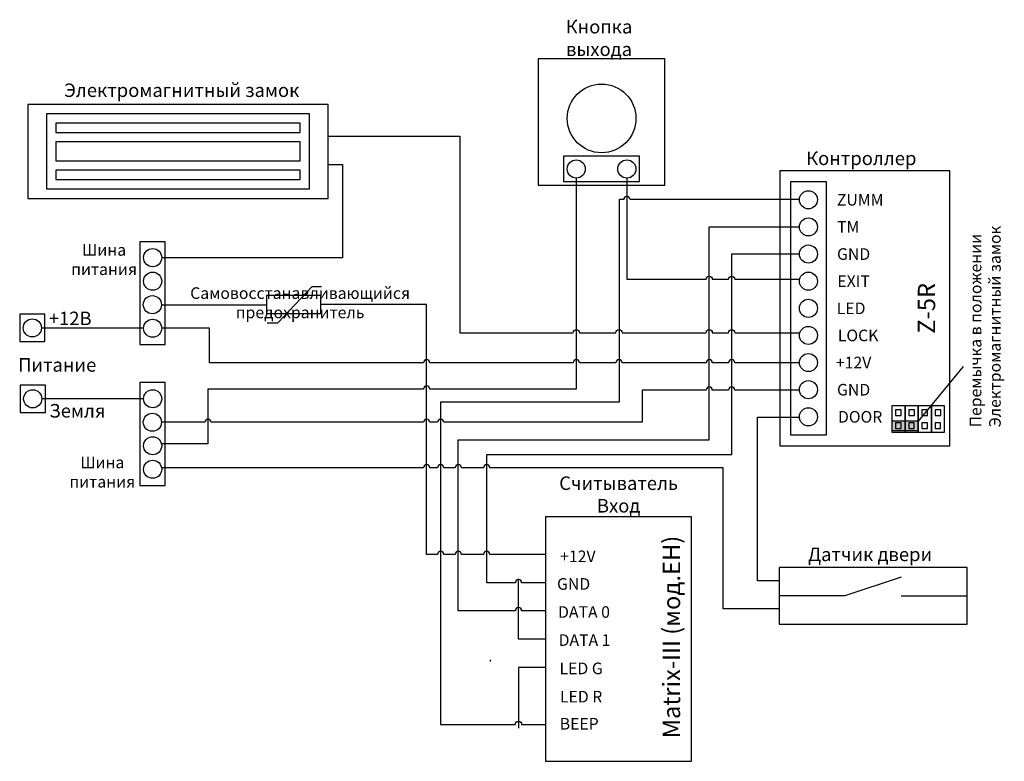
# Model space of a CAD drawing. Extents: x 22 to 285, y 6 to 204.
import ezdxf

# ---------------------------------------------------------------- set-up
doc = ezdxf.new("R2010")
doc.units = 0
doc.header["$MEASUREMENT"] = 0
doc.layers.get('0').update_dxf_attribs({"linetype": 'CONTINUOUS'})
doc.layers.add('Соединительная_линия', color=7, linetype='CONTINUOUS')
doc.styles.get("Standard").update_dxf_attribs({"font": 'txt.shx'})

msp = doc.modelspace()

# ---------------------------------------------------------------- hatches: boundary and pattern name
msp.add_hatch(color=7).paths.add_polyline_path([(254.62, 97), (254.62, 94.5), (261.62, 94.5), (261.62, 97)])

# ---------------------------------------------------------------- linework, layer by layer
at = {"color": 7, "linetype": 'CONTINUOUS'}
for p, q in [((88.33, 123.14), (91.22, 123.14)), ((273.62, 111.5), (261.62, 97)), ((257.12, 55.5), (242.12, 50.5)), ((242.12, 50.5), (224.62, 50.5)), ((257.12, 50.5), (274.62, 50.5))]:
    msp.add_line(p, q, dxfattribs=at)
for points in [[(194.19, 159.71), (194.19, 193.38), (160.51, 193.38), (160.51, 159.71)], [(24.62, 156.24), (104.62, 156.24), (104.62, 181.24), (24.62, 181.24)], [(29.62, 158.74), (99.62, 158.74), (99.62, 178.74), (29.62, 178.74)], [(32.12, 173.74), (97.12, 173.74), (97.12, 176.24), (32.12, 176.24)], [(32.12, 166.24), (97.12, 166.24), (97.12, 171.24), (32.12, 171.24)], [(167.24, 160.72), (187.45, 160.72), (187.45, 167.46), (167.24, 167.46)], [(32.12, 161.24), (97.12, 161.24), (97.12, 163.74), (32.12, 163.74)], [(224.82, 90.42), (270.05, 90.42), (270.05, 163.55), (224.82, 163.55)], [(227.59, 93.31), (237.21, 93.31), (237.21, 160.66), (227.59, 160.66)], [(61.24, 144.69), (54.5, 144.69), (54.5, 117.36), (61.24, 117.36)], [(88.2, 125.61), (102.63, 125.61), (102.63, 130.42), (88.2, 130.42)], [(29.22, 125.43), (22.49, 125.43), (22.49, 118.12), (29.22, 118.12)], [(29.32, 106.57), (22.58, 106.57), (22.58, 99.26), (29.32, 99.26)], [(61.24, 107.26), (54.5, 107.26), (54.5, 79.84), (61.24, 79.84)], [(254.62, 101), (254.62, 94), (258.12, 94), (258.12, 101)], [(255.62, 100), (255.62, 98.5), (257.12, 98.5), (257.12, 100)], [(258.12, 101), (258.12, 94), (261.62, 94), (261.62, 101)], [(259.12, 100), (259.12, 98.5), (260.62, 98.5), (260.62, 100)], [(261.62, 101), (261.62, 94), (265.12, 94), (265.12, 101)], [(262.62, 100), (262.62, 98.5), (264.12, 98.5), (264.12, 100)], [(265.12, 101), (265.12, 94), (268.62, 94), (268.62, 101)], [(266.12, 100), (266.12, 98.5), (267.62, 98.5), (267.62, 100)], [(254.62, 97), (254.62, 94.5), (261.62, 94.5), (261.62, 97)], [(255.62, 96.5), (255.62, 95), (257.06, 95), (257.06, 96.5)], [(259.12, 96.5), (259.12, 95), (260.56, 95), (260.56, 96.5)], [(262.62, 96.5), (262.62, 95), (264.06, 95), (264.06, 96.5)], [(266.12, 96.5), (266.12, 95), (267.56, 95), (267.56, 96.5)], [(162.39, 6.49), (201.25, 6.49), (201.25, 71.49), (162.39, 71.49)], [(224.62, 43), (274.62, 43), (274.62, 58), (224.62, 58)]]:
    msp.add_lwpolyline(points, close=True, dxfattribs=at)
msp.add_lwpolyline([(91.22, 123.14), (100.36, 132.76), (102.77, 132.76)], dxfattribs=at)
for centre, radius in [((177.35, 177.51), 9.14), ((170.61, 164.04), 2.41), ((184.08, 164.04), 2.41), ((232.4, 155.85), 2.41), ((232.4, 148.64), 2.41), ((57.87, 140.46), 2.41), ((232.4, 141.42), 2.41), ((57.87, 134.2), 2.41), ((232.4, 134.2), 2.41), ((57.8, 127.95), 2.41), ((232.4, 126.98), 2.41), ((25.85, 121.77), 2.41), ((57.87, 121.69), 2.41), ((232.4, 119.77), 2.41), ((232.4, 112.55), 2.41), ((232.4, 105.33), 2.41), ((25.95, 102.91), 2.41), ((57.87, 102.93), 2.41), ((232.4, 98.12), 2.41), ((57.8, 96.67), 2.41), ((57.87, 90.42), 2.41), ((57.87, 84.17), 2.41)]:
    msp.add_circle(centre, radius, dxfattribs=at)
at = {"layer": 'Соединительная_линия', "linetype": 'CONTINUOUS'}
msp.add_line((147.75, 33), (147.75, 33.5), dxfattribs=at)
for points in [[(104.62, 172.74), (139.62, 172.74), (139.62, 120.5), (169.78, 120.5, -1), (171.44, 120.5), (181.17, 120.5, -1), (182.83, 120.5), (205.17, 120.5, -1), (206.83, 120.5), (211.17, 120.5, -1), (212.83, 120.5), (230, 120.5)], [(170.61, 161.63), (170.61, 105.5), (131.63, 105.5, 1), (129.97, 105.5), (72.6, 105.5), (72.6, 90.92), (60.08, 90.92)], [(184.08, 161.63), (184.08, 134.7), (205.17, 134.7, -1), (206.83, 134.7), (211.17, 134.7, -1), (212.83, 134.7), (229.8, 134.7)], [(230, 155.89), (184.92, 155.89, 1), (183.25, 155.89), (182, 155.89), (182, 102), (134.5, 102), (134.5, 16.27), (154.42, 16.27, -1), (156.08, 16.27), (162.25, 16.27)], [(162.39, 46.55), (156.08, 46.55, 1), (154.42, 46.55), (139.2, 46.55), (139.2, 92), (206, 92), (206, 148.64), (230, 148.64)], [(162.39, 53.99), (156.08, 53.99, 1), (154.42, 53.99), (146.8, 53.99), (146.8, 88.14), (212, 88.14), (212, 141.48), (230, 141.48)], [(162.45, 61.52), (147.63, 61.52, 1), (145.97, 61.52), (140.03, 61.52, 1), (138.37, 61.52), (135.33, 61.52, 1), (133.67, 61.52), (130.8, 61.52), (130.8, 128.02), (102.63, 128.02)], [(230, 112.51), (212.83, 112.51, 1), (211.17, 112.51), (206.83, 112.51, 1), (205.17, 112.51), (182.83, 112.51, 1), (181.17, 112.51), (171.44, 112.51, 1), (169.78, 112.51), (131.63, 112.51, 1), (129.97, 112.51), (73, 112.51), (73, 121.69), (60.28, 121.69)], [(230, 105.24), (212.83, 105.24, 1), (211.17, 105.24), (206.83, 105.24, 1), (205.17, 105.24), (188.2, 105.24), (188.2, 96.67), (135.33, 96.67, 1), (133.67, 96.67), (131.63, 96.67, 1), (129.97, 96.67), (73.43, 96.67, 1), (71.77, 96.67), (60.21, 96.67)], [(224.62, 47), (209.75, 47), (209.75, 84.55), (147.63, 84.55, 1), (145.97, 84.55), (140.03, 84.55, 1), (138.37, 84.55), (135.33, 84.55, 1), (133.67, 84.55), (131.63, 84.55, 1), (129.97, 84.55), (60.28, 84.55)]]:
    msp.add_lwpolyline(points, format="xyb", dxfattribs=at)
for points in [[(104.62, 165.24), (108.37, 165.24), (108.37, 140.43), (60.28, 140.43)], [(60.21, 127.95), (88.2, 127.95), (88.2, 127.9)], [(55.2, 121.74), (55.2, 121.74), (28.26, 121.74)], [(55.2, 102.88), (55.2, 102.88), (28.36, 102.88)], [(224.62, 54.5), (218.82, 54.5), (218.82, 98), (230, 98)], [(162.39, 38.93), (155.25, 38.93), (155.25, 55)], [(162.39, 31.4), (155.25, 31.4), (155.25, 15.3)]]:
    msp.add_lwpolyline(points, dxfattribs=at)

# ---------------------------------------------------------------- texts
at = {"attachment_point": 5}
for s, insert, char_height, width in [('\\C7;\\fArial|b0|i0|;\\H3.5956148073077;Кнопка \\Pвыхода', (176.67, 198.9), 3.5956, 36.9333), ('\\C7;\\fArial|b0|i0|;\\H3.5956148073077;Электромагнитный замок ', (65.62, 185), 3.5956, 82), ('\\C7;\\fArial|b0|i0|;\\H3.5956148073077;Контроллер ', (246.47, 166.89), 3.5956, 43.3009), ('\\C7;\\fArial|b1|i0|;\\H3.0820059355348;ZUMM', (246.17, 155.85), 3.082, 51.5976), ('\\C7;\\fArial|b1|i0|;\\H3.0820059355348;TM', (242.99, 148.64), 3.082, 19.2449), ('\\C7;\\fArial|b0|i0|;\\H3.0820059355348;Шина \\Pпитания', (44.95, 139.95), 3.082, 20.8673), ('\\C7;\\fArial|b1|i0|;\\H3.0820059355348;GND', (244.43, 141.42), 3.082, 51.5976), ('\\C7;\\fArial|b1|i0|;\\H3.0820059355348;EXIT', (244.43, 134.2), 3.082, 51.5976), ('\\C7;\\fArial|b0|i0|;\\H3.0820059355348;Самовосстанавливающийся\\P \\Pпредохранитель\\P', (97.12, 128.46), 3.082, 63.7662), ('\\C7;\\fArial|b1|i0|;\\H3.0820059355348;LED', (243.77, 126.98), 3.082, 51.5976), ('\\C7;\\fArial|b0|i0|;\\H3.5956148073077;+12В', (35.93, 124.3), 3.5956, 16.3581), ('\\C7;\\fArial|b1|i0|;\\H3.0820059355348;LOCK', (245.63, 119.77), 3.082, 50.5178), ('\\C7;\\fArial|b1|i0|;\\H3.5956148073077;Питание', (32.47, 111.93), 3.5956, 24.0561), ('\\C7;\\fArial|b1|i0|;\\H3.0820059355348;+12V', (244.43, 112.55), 3.082, 51.5976), ('\\C7;\\fArial|b1|i0|;\\H3.0820059355348;GND', (244.43, 105.33), 3.082, 51.5976), ('\\C7;\\fArial|b0|i0|;\\H3.5956148073077;Земля', (37.84, 99.73), 3.5956, 18.9012), ('\\C7;\\fArial|b1|i0|;\\H3.0820059355348;DOOR', (246.17, 98.12), 3.082, 51.5976), ('\\C7;\\fArial|b0|i0|;\\H3.0820059355348;Шина \\Pпитания', (44.47, 83.42), 3.082, 20.8673), ('\\C7;\\fArial|b0|i0|;\\H3.5956148073077;Считыватель \\PВход ', (181.89, 77.46), 3.5956, 35), ('\\C7;\\fArial|b0|i0|;\\H3.5956148073077;Датчик двери', (248.81, 61.53), 3.5956, 68.3825), ('\\C7;\\fArial|b1|i0|;\\H3.0820059355348;+12V', (171.05, 61.01), 3.082, 17.3111), ('\\C7;\\fArial|b1|i0|;\\H3.0820059355348;GND', (169.91, 53.67), 3.082, 17.3111), ('\\C7;\\fArial|b1|i0|;\\H3.0820059355348;DATA 0', (172.68, 46.2), 3.082, 18.8571), ('\\C7;\\fArial|b1|i0|;\\H3.0820059355348;DATA 1', (172.82, 38.73), 3.082, 18.8571), ('\\C7;\\fArial|b1|i0|;\\H3.0820059355348;LED G', (171.91, 31.2), 3.082, 17.3111), ('\\C7;\\fArial|b1|i0|;\\H3.0820059355348;LED R', (171.91, 23.67), 3.082, 17.3111), ('\\C7;\\fArial|b1|i0|;\\H3.0820059355348;BEEP', (171.41, 16.47), 3.082, 17.3111)]:
    msp.add_mtext(s, dxfattribs=dict(at, insert=insert, char_height=char_height, width=width))
at = {"rotation": 90}
for s, insert, char_height, width, attachment_point in [('\\C7;\\fArial|b0|i0|;\\H3.0820059355348;Перемычка в положении\\PЭлектромагнитный замок', (279.47, 95.31), 3.082, 74.1024, 4), ('\\C7;\\fArial|b1|i0|;\\H4.6229736328125;Z-5R', (263.82, 126.98), 4.623, 19.6404, 5), ('\\C7;\\fArial|b1|i0|;\\H4.6229736328125;Matrix-III (мод.EH)', (195.95, 39.55), 4.623, 69.1, 5), ('\\C29;\\fArial|b1|i0|;\\H4.6229736328125; ', (179.94, 39.24), 4.623, 4.2339, 5)]:
    msp.add_mtext(s, dxfattribs=dict(at, insert=insert, char_height=char_height, width=width, attachment_point=attachment_point))

doc.saveas('drawing.dxf')
